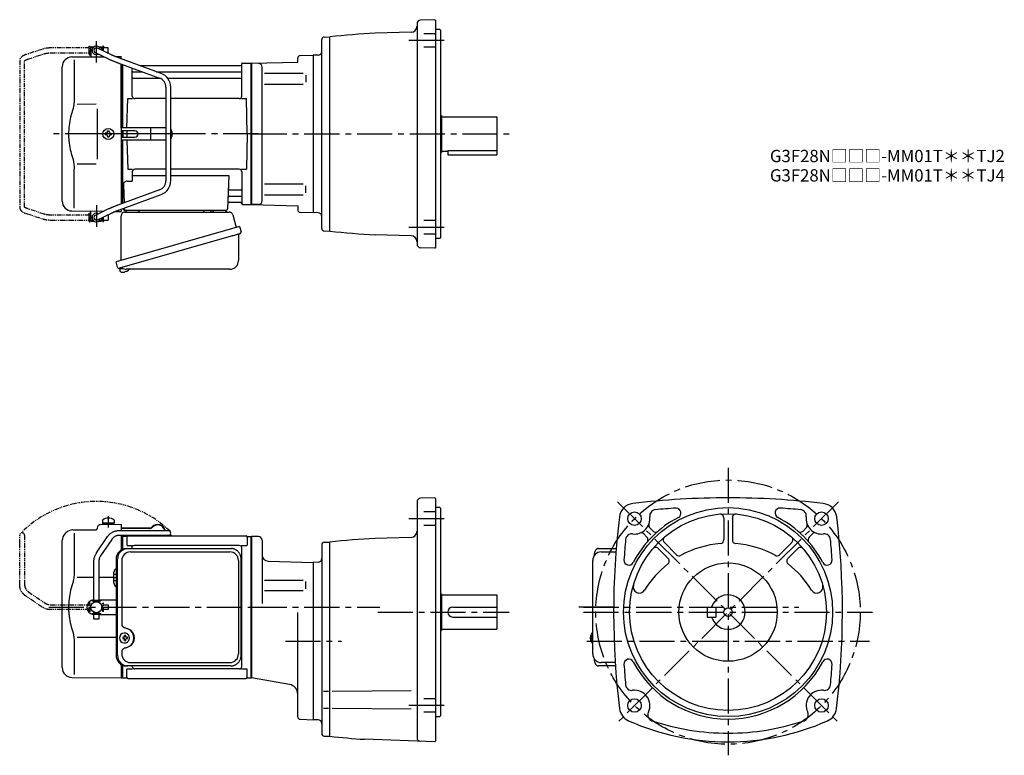
# Model space of a CAD drawing. Extents: x 31 to 831, y 39 to 637.
import ezdxf

# ---------------------------------------------------------------- set-up
doc = ezdxf.new("R2010")
doc.units = 0
doc.header["$LTSCALE"] = 3
doc.header["$MEASUREMENT"] = 0
for name, pattern in [('HIDDEN2', [4.7625, 3.175, -1.5875]), ('PHANTOM', [2.5, 1.25, -0.25, 0.25, -0.25, 0.25, -0.25]), ('sekkei(A2)', [14.2875, 9.525, -1.5875, 1.5875, -1.5875])]:
    doc.linetypes.add(name, pattern=pattern)
doc.layers.get('0').update_dxf_attribs({"linetype": 'CONTINUOUS'})
for name, color, linetype in [('CENTER', 3, 'sekkei(A2)'), ('HIDS', 1, 'HIDDEN2'), ('PHANTOM', 2, 'PHANTOM')]:
    doc.layers.add(name, color=color, linetype=linetype)
doc.layers.add('TITLE', color=4, linetype='CONTINUOUS', plot=False)
doc.styles.get("Standard").update_dxf_attribs({"font": 'simplex.shx', "bigfont": 'extfont.shx'})

# ---------------------------------------------------------------- blocks, each defined once
blk = doc.blocks.new('A$C0D5F27CA-2')
for p, q in [((0.14, 44.13), (9.13, 57.45)), ((18.22, 62.35), (51.94, 62.35)), ((51.94, 58.35), (18.22, 58.35)), ((51.94, 62.35), (58.5, 62.35)), ((58.5, 58.35), (51.94, 58.35)), ((12.44, 55.21), (3.46, 41.9)), ((-2, 5.75), (-2, 37.02)), ((2, 37.02), (2, 5.75)), ((-3.5, 5.75), (2, 5.75)), ((-3.5, 5.15), (-3.5, 5.75)), ((-3.5, 5.15), (3.5, 5.15)), ((-2, 4.55), (2, 4.55)), ((-2, 4.03), (-2, 4.55)), ((-1.52, 5.15), (-1.52, 4.55)), ((1.52, 5.15), (1.52, 4.55)), ((2, 5.75), (3.5, 5.75)), ((2, 4.55), (2, 4.03)), ((3.5, 5.15), (3.5, 5.75)), ((-3.5, -5.75), (-3.5, -5.15)), ((-3.5, -5.15), (3.5, -5.15)), ((-3.5, -5.75), (2, -5.75)), ((-2, -4.55), (-2, -4.03)), ((-2, -4.55), (2, -4.55)), ((-2, -9.65), (-2, -5.75)), ((-1.52, -4.55), (-1.52, -5.15)), ((1.52, -4.55), (1.52, -5.15)), ((2, -4.03), (2, -4.55)), ((2, -5.75), (2, -9.65)), ((2, -5.75), (3.5, -5.75)), ((3.5, -5.75), (3.5, -5.15)), ((0.78, -9.65), (-2, -9.65)), ((2, -9.65), (0.78, -9.65))]:
    blk.add_line(p, q)
blk.add_arc((58.5, 60.35), 2, 270, 90)
for points, knots in [([(9.13, 57.45), (9.25, 57.62), (9.58, 58.09), (10.18, 58.81), (10.96, 59.58), (11.8, 60.26), (12.71, 60.86), (13.66, 61.36), (14.66, 61.76), (15.68, 62.07), (16.74, 62.27), (17.59, 62.34), (18.08, 62.35), (18.22, 62.35)], [0, 0, 0, 0, 0.057937, 0.158761, 0.259517, 0.360129, 0.460601, 0.560941, 0.661167, 0.761303, 0.861377, 0.961421, 1, 1, 1, 1]), ([(18.22, 58.35), (18.09, 58.35), (17.67, 58.34), (16.98, 58.25), (16.16, 58.05), (15.36, 57.74), (14.61, 57.33), (13.91, 56.84), (13.27, 56.25), (12.79, 55.7), (12.53, 55.33), (12.44, 55.21)], [0, 0, 0, 0, 0.058103, 0.183633, 0.309362, 0.43518, 0.560871, 0.686286, 0.811316, 0.935901, 1, 1, 1, 1]), ([(-2, 37.02), (-2, 37.23), (-1.99, 37.82), (-1.9, 38.79), (-1.69, 39.91), (-1.4, 41), (-1, 42.05), (-0.53, 43.04), (-0.13, 43.73), (0.1, 44.08), (0.14, 44.13)], [0, 0, 0, 0, 0.0840699, 0.2333427, 0.3826804, 0.5320169, 0.6813205, 0.8305544, 0.9714213, 1, 1, 1, 1]), ([(3.46, 41.9), (3.38, 41.78), (3.14, 41.42), (2.8, 40.77), (2.47, 39.94), (2.22, 39.06), (2.06, 38.17), (2, 37.48), (2, 37.1), (2, 37.02)], [0, 0, 0, 0, 0.083976, 0.258926, 0.43361, 0.607898, 0.781896, 0.955687, 1, 1, 1, 1])]:
    blk.add_open_spline(points, degree=3, knots=knots)
blk = doc.blocks.new('A$C0D5F27CA-3')
at = {"layer": 'PHANTOM'}
for p, q in [((0.14, 44.13), (9.13, 57.45)), ((18.22, 62.35), (51.94, 62.35)), ((51.94, 58.35), (18.22, 58.35)), ((51.94, 62.35), (58.5, 62.35)), ((58.5, 58.35), (51.94, 58.35)), ((12.44, 55.21), (3.46, 41.9)), ((-2, 5.75), (-2, 37.02)), ((2, 37.02), (2, 5.75)), ((-3.5, 5.75), (2, 5.75)), ((-3.5, 5.15), (-3.5, 5.75)), ((-3.5, 5.15), (3.5, 5.15)), ((-2, 4.55), (2, 4.55)), ((-2, 4.03), (-2, 4.55)), ((-1.52, 5.15), (-1.52, 4.55)), ((1.52, 5.15), (1.52, 4.55)), ((2, 5.75), (3.5, 5.75)), ((2, 4.55), (2, 4.03)), ((3.5, 5.15), (3.5, 5.75)), ((-3.5, -5.75), (-3.5, -5.15)), ((-3.5, -5.15), (3.5, -5.15)), ((-3.5, -5.75), (3.5, -5.75)), ((-2, -4.55), (-2, -4.03)), ((-2, -4.55), (2, -4.55)), ((-2, -9.65), (-2, -5.75)), ((-1.52, -4.55), (-1.52, -5.15)), ((1.52, -4.55), (1.52, -5.15)), ((2, -4.03), (2, -4.55)), ((2, -5.75), (2, -9.65)), ((3.5, -5.15), (3.5, -5.75)), ((0.78, -9.65), (-2, -9.65)), ((2, -9.65), (0.78, -9.65))]:
    blk.add_line(p, q, dxfattribs=at)
blk.add_arc((58.5, 60.35), 2, 270, 90, dxfattribs=at)
for points, knots in [([(9.13, 57.45), (9.25, 57.62), (9.58, 58.09), (10.18, 58.81), (10.96, 59.58), (11.8, 60.26), (12.71, 60.86), (13.66, 61.36), (14.66, 61.76), (15.68, 62.07), (16.74, 62.27), (17.59, 62.34), (18.08, 62.35), (18.22, 62.35)], [0, 0, 0, 0, 0.057937, 0.158761, 0.259517, 0.360129, 0.460601, 0.560941, 0.661167, 0.761303, 0.861377, 0.961421, 1, 1, 1, 1]), ([(18.22, 58.35), (18.09, 58.35), (17.67, 58.34), (16.98, 58.25), (16.16, 58.05), (15.36, 57.74), (14.61, 57.33), (13.91, 56.84), (13.27, 56.25), (12.79, 55.7), (12.53, 55.33), (12.44, 55.21)], [0, 0, 0, 0, 0.058103, 0.183633, 0.309362, 0.43518, 0.560871, 0.686286, 0.811316, 0.935901, 1, 1, 1, 1]), ([(-2, 37.02), (-2, 37.23), (-1.99, 37.82), (-1.9, 38.79), (-1.69, 39.91), (-1.4, 41), (-1, 42.05), (-0.53, 43.04), (-0.13, 43.73), (0.1, 44.08), (0.14, 44.13)], [0, 0, 0, 0, 0.0840699, 0.2333427, 0.3826804, 0.5320169, 0.6813205, 0.8305544, 0.9714213, 1, 1, 1, 1]), ([(3.46, 41.9), (3.38, 41.78), (3.14, 41.42), (2.8, 40.77), (2.47, 39.94), (2.22, 39.06), (2.06, 38.17), (2, 37.48), (2, 37.1), (2, 37.02)], [0, 0, 0, 0, 0.083976, 0.258926, 0.43361, 0.607898, 0.781896, 0.955687, 1, 1, 1, 1])]:
    blk.add_open_spline(points, degree=3, knots=knots, dxfattribs=at)
blk = doc.blocks.new('A$C4A2F6DC6-1')
for p, q in [((-125.5, 64.36), (-125.5, 64)), ((-122.53, 67.36), (-106, 67.5)), ((-121.25, 70.89), (-121.25, 68.75)), ((-121.25, 68.75), (-111.75, 68.75)), ((-121.1, 68.75), (-121.1, 67.45)), ((-121.1, 67.45), (-111.9, 67.45)), ((-111.9, 68.75), (-111.9, 67.45)), ((-111.75, 70.89), (-111.75, 68.75)), ((-106, 67.5), (-106, 62.35)), ((-83.11, 64.4), (-106, 64.4)), ((-151.66, 59.84), (-151.01, 60.49)), ((-145.42, 62.83), (-126.49, 63)), ((-144.28, 60.35), (-144.28, 28.58)), ((-83.11, 64), (-106, 64)), ((-106, 58.35), (-106, 57.47)), ((-106, 57.53), (-106, 46.59)), ((-106, 57.47), (-105.2, 57.49)), ((-105.2, 57.49), (-105, 57.3)), ((-104.7, 57.5), (-105, 57.33)), ((-105, 57.33), (-105, 47.1)), ((-105, 57.3), (-105, 47.1)), ((-104.7, 47.22), (-104.7, 57.5)), ((-101.82, 57.5), (-104.7, 57.5)), ((-101.5, 57), (-101.5, 50.22)), ((-100.5, 58), (-4.5, 58)), ((-64.82, 58), (-68.12, 58)), ((-64.82, 58.4), (-67.26, 58.4)), ((-64.82, 58.4), (-64.82, 58)), ((-3.5, 57), (-3.5, 50.22)), ((-3.18, 57.5), (-0.3, 57.5)), ((-0.3, -57.5), (-0.3, 57.5)), ((-0.3, 57.5), (0, 57.33)), ((0, -57.33), (0, 57.33)), ((-154, -49.15), (-154, 54.19)), ((-101.1, 50.22), (-96.85, 50.22)), ((-97.5, 47.8), (-97.5, 48.22)), ((-10, 50.22), (-95.5, 50.22)), ((-8.15, 50.22), (-3.9, 50.22)), ((-8, -48.22), (-8, 48.22)), ((-141.73, 24.38), (-128.2, 24.39)), ((-124.2, 24.4), (-112, 24.41)), ((-112, 19.47), (-112, 28.53)), ((-124.2, 6), (-110.23, 6)), ((-124.2, -6), (-110.23, -6)), ((-103.34, -21.01), (-103.67, -21.01)), ((-144.28, -28.58), (-144.28, -54.76)), ((-141.74, -24.38), (-110.23, -24.44)), ((-103.56, -24.5), (-104.7, -24.5)), ((-104.7, -25.53), (-103.56, -25.53)), ((-100.92, -24.5), (-101.9, -24.5)), ((-101.9, -25.53), (-100.92, -25.53)), ((-106, -46.59), (-106, -57.5)), ((-105, -47.1), (-105, -57.33)), ((-105, -57.3), (-105, -47.1)), ((-104.7, -57.5), (-104.7, -47.22)), ((-97, -48.22), (-97, -47.8)), ((-101.5, -57), (-101.5, -50.22)), ((-101.1, -50.22), (-96.85, -50.22)), ((-10, -50.22), (-95, -50.22)), ((-8.15, -50.22), (-3.9, -50.22)), ((-3.5, -57), (-3.5, -50.22)), ((-146.07, -57.15), (-106, -57.5)), ((-106, -57.47), (-105.2, -57.49)), ((-105.2, -57.49), (-105, -57.3)), ((-104.7, -57.5), (-105, -57.33)), ((-104.7, -57.5), (-101.82, -57.5)), ((-100.5, -58), (-4.5, -58)), ((-3.18, -57.5), (-0.3, -57.5)), ((-0.3, -57.5), (0, -57.33))]:
    blk.add_line(p, q)
at = {"color": 7, "linetype": 'Continuous', "lineweight": 25}
for p, q in [((-101.77, 47.8), (-100.53, 47.8)), ((-100.53, 47.8), (-16.99, 47.8)), ((-98.55, 45), (-17.68, 45)), ((-16.99, 47.8), (-16.29, 47.77)), ((-110.23, 39), (-110.23, -39)), ((-108.99, -39), (-108.99, 39)), ((-105.55, 38), (-105.55, -14)), ((-10.68, 38), (-10.68, -38)), ((-8.49, -39), (-8.49, 39)), ((-105.55, -36), (-105.55, -38)), ((-100.53, -47.8), (-101.77, -47.8)), ((-16.99, -47.8), (-100.53, -47.8)), ((-98.55, -45), (-17.68, -45))]:
    blk.add_line(p, q, dxfattribs=at)
at = {"linetype": 'Continuous'}
for p, q in [((-110.23, 26.5), (-112, 26.5)), ((-110.23, 24), (-112, 24)), ((-110.23, 21.5), (-112, 21.5))]:
    blk.add_line(p, q, dxfattribs=at)
at = {"flags": 128}
for points in [[(-99.93, -22.94), (-100.15, -22.61), (-100.55, -22.13), (-101.03, -21.72), (-101.56, -21.4), (-102.13, -21.17), (-102.73, -21.04), (-103.34, -21.02)], [(-103.34, -29.01), (-102.73, -28.98), (-102.13, -28.86), (-101.56, -28.63), (-101.03, -28.31), (-100.55, -27.9), (-100.15, -27.42), (-99.9, -27.03)]]:
    blk.add_lwpolyline(points, dxfattribs=at)
blk.add_circle((-126.2, 0), 4.5)
for centre, radius, start, end in [((-116.5, 64.45), 8, 53.57632, 126.4236), ((-122.5, 64.36), 3, 90.5, 180), ((-83.11, 67.4), 3, 270, 316.25188), ((-83.11, 67.4), 3.4, 270, 316.25188), ((-76.32, 60.9), 6.4, 13.09927, 136.25188), ((-76.32, 60.9), 6, 13.98975, 136.25188), ((-146, 54.19), 8, 135, 180), ((-145.35, 54.83), 8, 90.5, 135), ((-126.5, 64), 1, 270.5, 0), ((-101.82, 58.5), 1, 270, 311.40962), ((-100.5, 57), 1, 90, 180), ((-68.12, 59.9), 1.9, 234.6655, 270), ((-4.5, 57), 1, 0, 90), ((-3.18, 58.5), 1, 228.59038, 270), ((-95.5, 48.22), 2, 90, 180), ((-10, 48.22), 2, 0, 90), ((-9, 32.88), 1, 300.98065, 0), ((-109, 28.53), 3, 114.15935, 180), ((-109, 19.47), 3, 180, 245.84065), ((-9, 22.41), 1, 0, 59.01935), ((-128, 0), 6, 91.91109, 180), ((-128, 0), 6, 180, 268.08891), ((-103.51, -25.01), 4, 92.17585, 267.82415), ((-102.81, -36.02), 13, 87.84144, 92.15856), ((-122.72, -24.95), 19.52, 2.36893, 5.6557), ((-121.74, -24.95), 19.52, 2.36893, 5.6557), ((-9, -22.41), 1, 300.98065, 0), ((-61.13, -25.01), 43.57, 179.32277, 180.67723), ((-102.7, -24.98), 0.986, 122.1469, 150.73824), ((-102.7, -25.05), 0.986, 209.26176, 237.8531), ((-122.72, -25.07), 19.52, 354.3443, 357.63107), ((-102.81, -14.01), 13, 267.84144, 272.15856), ((-121.74, -25.07), 19.52, 354.3443, 357.63107), ((-102.76, -24.98), 0.986, 29.26176, 57.8531), ((-102.76, -25.05), 0.986, 302.1469, 330.73824), ((-110.06, -25.01), 9.15, 356.77493, 3.22507), ((-9, -32.88), 1, 0, 59.01935), ((-146, -49.15), 8, 180, 269.5), ((-95, -48.22), 2, 180, 270), ((-10, -48.22), 2, 270, 0), ((-101.82, -58.5), 1, 48.59038, 90), ((-100.5, -57), 1, 180, 270), ((-4.5, -57), 1, 270, 0), ((-3.18, -58.5), 1, 90, 131.40962)]:
    blk.add_arc(centre, radius, start, end)
at = {"color": 7, "linetype": 'Continuous', "lineweight": 25}
for centre, radius, start, end in [((-101.59, 39.17), 8.63, 91.15389, 181.1092), ((-100.35, 39.17), 8.63, 91.15394, 181.10915), ((-98.55, 38), 7, 90, 180), ((-17.68, 38), 7, 0, 90), ((-103.85, -25), 8.15, 303.5537, 56.4463), ((-101.59, -39.17), 8.63, 178.8908, 268.84611), ((-100.35, -39.17), 8.63, 178.89085, 268.84606), ((-98.55, -38), 7, 180, 270), ((-17.68, -38), 7, 270, 0), ((-17.68, -38), 7, 270, 0)]:
    blk.add_arc(centre, radius, start, end, dxfattribs=at)
blk.add_ellipse((-103.86, -25), major_axis=(8.56, 0), ratio=0.934633, start_param=5.268129, end_param=7.298241, dxfattribs=at)
for points, knots in [([(-8.49, 39), (-8.49, 39.17), (-8.5, 39.64), (-8.58, 40.4), (-8.76, 41.28), (-9.03, 42.14), (-9.38, 42.96), (-9.81, 43.75), (-10.32, 44.48), (-10.89, 45.16), (-11.53, 45.77), (-12.23, 46.31), (-12.97, 46.77), (-13.76, 47.16), (-14.58, 47.45), (-15.42, 47.67), (-16, 47.74), (-16.28, 47.77)], [0, 0, 0, 0, 0.038882, 0.107736, 0.176615, 0.245487, 0.314345, 0.38318, 0.451984, 0.520748, 0.589465, 0.658131, 0.726742, 0.795298, 0.8638, 0.932254, 1, 1, 1, 1]), ([(-105.55, -14), (-105.53, -14.19), (-105.5, -14.58), (-105.28, -15.12), (-104.95, -15.59), (-104.47, -16.03), (-103.85, -16.4), (-103.11, -16.69), (-102.6, -16.83), (-102.35, -16.9)], [0, 0, 0, 0, 0.121626, 0.241326, 0.365072, 0.487329, 0.656925, 0.827545, 1, 1, 1, 1]), ([(-102.35, -16.9), (-102.03, -17), (-101.35, -17.19), (-100.34, -17.62), (-99.67, -18.01), (-99.34, -18.2)], [0, 0, 0, 0, 0.297898, 0.646887, 1, 1, 1, 1]), ([(-99.34, -31.8), (-99.62, -31.96), (-100.23, -32.33), (-101.24, -32.77), (-101.98, -32.99), (-102.35, -33.1)], [0, 0, 0, 0, 0.297985, 0.647065, 1, 1, 1, 1]), ([(-102.35, -33.1), (-102.6, -33.17), (-103.11, -33.31), (-103.85, -33.6), (-104.47, -33.97), (-104.95, -34.41), (-105.28, -34.88), (-105.5, -35.42), (-105.53, -35.81), (-105.55, -36)], [0, 0, 0, 0, 0.172446, 0.343066, 0.512671, 0.634918, 0.758673, 0.878368, 1, 1, 1, 1]), ([(-16.99, -47.8), (-16.83, -47.8), (-16.37, -47.79), (-15.63, -47.7), (-14.79, -47.51), (-13.96, -47.24), (-13.17, -46.88), (-12.41, -46.43), (-11.7, -45.91), (-11.05, -45.32), (-10.46, -44.66), (-9.94, -43.94), (-9.49, -43.18), (-9.12, -42.36), (-8.82, -41.52), (-8.62, -40.64), (-8.5, -39.8), (-8.49, -39.25), (-8.49, -39)], [0, 0, 0, 0, 0.037051, 0.101745, 0.166453, 0.23117, 0.295907, 0.360675, 0.425483, 0.490336, 0.555238, 0.62019, 0.685191, 0.750238, 0.815327, 0.880453, 0.945609, 1, 1, 1, 1])]:
    blk.add_open_spline(points, degree=3, knots=knots, dxfattribs=at)
for points, knots in [([(-144.28, 28.58), (-144.29, 27.78), (-144.32, 26.95), (-144.44, 25.29), (-144.52, 24.47), (-144.74, 22.83), (-144.88, 22), (-145.07, 21.04), (-145.1, 20.9), (-145.12, 20.76)], [0.0002013, 0.0002013, 0.0002013, 0.0002013, 0.3230943, 0.3230943, 0.6260446, 0.6260446, 0.9289949, 0.9289949, 0.9788862, 0.9788862, 0.9788862, 0.9788862]), ([(-145.12, 20.76), (-145.92, 18.46), (-146.61, 16.13), (-147.71, 11.5), (-148.12, 9.21), (-148.69, 4.57), (-148.83, 2.22), (-148.82, -1.36), (-148.78, -2.57), (-148.62, -4.98), (-148.5, -6.17), (-148.04, -9.72), (-147.59, -12.06), (-146.49, -16.53), (-145.85, -18.66), (-145.12, -20.76)], [0.0043765, 0.0043765, 0.0043765, 0.0043765, 0.1757485, 0.1757485, 0.3398793, 0.3398793, 0.5040101, 0.5040101, 0.5877582, 0.5877582, 0.6715064, 0.6715064, 0.8390026, 0.8390026, 0.9956241, 0.9956241, 0.9956241, 0.9956241]), ([(-99.37, -25.01), (-99.37, -24.9), (-99.38, -24.6), (-99.45, -24.09), (-99.63, -23.52), (-99.79, -23.14), (-99.91, -22.96), (-99.92, -22.95)], [0, 0, 0, 0, 0.150921, 0.427022, 0.703322, 0.979579, 1, 1, 1, 1]), ([(-99.89, -27.02), (-99.87, -27), (-99.75, -26.81), (-99.6, -26.41), (-99.43, -25.84), (-99.37, -25.37), (-99.37, -25.09), (-99.37, -25.01)], [0, 0, 0, 0, 0.037796, 0.322008, 0.606449, 0.891076, 1, 1, 1, 1])]:
    blk.add_open_spline(points, degree=3, knots=knots)
blk.add_open_spline([(-145.12, -20.76), (-144.57, -23.45), (-144.29, -26.15), (-144.28, -28.58)], degree=3)
at = {"layer": 'CENTER'}
for p, q in [((-116.5, 74.08), (-116.5, 64.9)), ((-164.92, 0), (5.5, 0))]:
    blk.add_line(p, q, dxfattribs=at)
at = {"layer": 'PHANTOM', "color": 2}
blk.add_arc((-126.2, 0), 86.05, 45.89178, 135.89178, dxfattribs=at)
at = {"rotation": 90}
blk.add_blockref('A$C0D5F27CA-3', (-126.2, 0), dxfattribs=at)
blk.add_blockref('A$C0D5F27CA-2', (-126.2, 0))
blk = doc.blocks.new('A$C6FE740DB-1')
for p, q in [((-130.75, 66), (-130.75, 70)), ((-130.75, 70), (-130.7, 70)), ((-130.75, 66), (-130.7, 66)), ((-130.2, 71), (-130.7, 70.5)), ((-130.7, 70.5), (-130.7, 62.78)), ((-130.7, 70.5), (-128.65, 70.5)), ((-130.2, 71), (-128, 71)), ((-127.07, 66.2), (-116.28, 61.01)), ((-114.55, 64.61), (-125.33, 69.8)), ((-124.4, 71), (-122.2, 71)), ((-123.75, 70.5), (-121.7, 70.5)), ((-122.2, 71), (-121.7, 70.5)), ((-121.7, 70.5), (-121.7, 68.05)), ((-121.65, 70), (-121.7, 70)), ((-121.65, 68.03), (-121.65, 70)), ((-114.55, 64.61), (-114.62, 64.64)), ((-146.07, 62.65), (-120.17, 62.88)), ((-144.28, 60.35), (-144.28, 28.58)), ((-121.7, 63.61), (-121.7, 62.86)), ((-110.72, 62.96), (-106, 63)), ((-108.67, 57.89), (-74.95, 45.53)), ((-73.57, 49.28), (-107.29, 61.65)), ((-106, 61.17), (-106, 63)), ((-106, 5), (-106, 56.91)), ((-105, 5), (-105, 56.55)), ((-105, 56.55), (-105, 5)), ((-104.7, 5), (-104.7, 56.44)), ((-8.15, 56.67), (-8.28, 55.91)), ((-8, 30.75), (-8, 56.74)), ((-7.16, 57.5), (-0.3, 57.5)), ((-0.3, -57.5), (-0.3, 57.5)), ((-0.3, 57.5), (0, 57.33)), ((0, 57.33), (0, -57.33)), ((-154, -54.65), (-154, 54.65)), ((-97, 30.75), (-97, 53.61)), ((-96.5, 50.67), (-88.97, 50.67)), ((-8.77, 55.5), (-90.53, 55.5)), ((-77.35, 50.67), (-8.5, 50.67)), ((-96.5, 45.43), (-74.7, 45.43)), ((-68.27, 45.43), (-8.5, 45.43)), ((-69.7, 38.02), (-69.7, -38.02)), ((-65.7, -38.02), (-65.7, 38.02)), ((-141.73, 24.38), (-126.5, 24.4)), ((-101.37, 5), (-100.75, 28.75)), ((-100.75, 28.75), (-96.72, 28.75)), ((-69.7, 28.75), (-95, 28.75)), ((-10, 28.75), (-65.7, 28.75)), ((-8.28, 28.75), (-4.25, 28.75)), ((-3.5, 0), (-4.25, 28.75)), ((-125.5, 5), (-125.5, -5)), ((-118.25, 0.58), (-118.95, 0.58)), ((-118.95, 0.58), (-118.95, -0.58)), ((-117.08, 1.75), (-117.08, 2.45)), ((-117.08, 2.45), (-115.92, 2.45)), ((-115.92, 1.75), (-115.92, 2.45)), ((-114.75, 0.58), (-114.05, 0.58)), ((-114.05, 0.58), (-114.05, -0.58)), ((-106, 5), (-106, -5)), ((-69.7, 5), (-106, 5)), ((-94.82, 2.6), (-106, 2.6)), ((-105, 2.6), (-105, -2.6)), ((-105, 2.6), (-105, -2.6)), ((-104.7, 2.6), (-104.7, -2.6)), ((-101.43, 2.6), (-101.5, 0)), ((-101.5, 0), (-101.43, -2.6)), ((-81.94, -4.5), (-81.94, 4.5)), ((-64.82, 2), (-64.82, -2)), ((-3.5, 0), (-4.25, -28.75)), ((-118.25, -0.58), (-118.95, -0.58)), ((-117.08, -1.75), (-117.08, -2.45)), ((-117.08, -2.45), (-115.92, -2.45)), ((-115.92, -1.75), (-115.92, -2.45)), ((-114.75, -0.58), (-114.05, -0.58)), ((-106, -2.6), (-94.82, -2.6)), ((-106, -5), (-106, -56.91)), ((-69.7, -5), (-106, -5)), ((-105, -56.55), (-105, -5)), ((-105, -56.55), (-105, -5)), ((-104.7, -56.44), (-104.7, -5)), ((-101.37, -5), (-100.75, -28.75)), ((-144.28, -60.35), (-144.28, -28.58)), ((-141.74, -24.38), (-126.5, -24.41)), ((-100.75, -28.75), (-96.72, -28.75)), ((-97, -30.75), (-97, -38.37)), ((-69.7, -28.75), (-95, -28.75)), ((-10, -28.75), (-65.7, -28.75)), ((-8.28, -28.75), (-4.25, -28.75)), ((-8, -30.75), (-8, -56.74)), ((-101.22, -38.37), (-97, -38.37)), ((-97, -33.79), (-69.7, -33.79)), ((-65.7, -33.79), (-18.51, -33.79)), ((-18.51, -33.79), (-19.47, -61.03)), ((-74.95, -45.53), (-108.67, -57.89)), ((-104.22, -41.47), (-103.71, -56.07)), ((-17.89, -45.43), (-8.5, -45.43)), ((-107.29, -61.65), (-73.57, -49.28)), ((-18.31, -55.5), (-8.77, -55.5)), ((-18.14, -50.67), (-8.5, -50.67)), ((-8.15, -56.67), (-8.28, -55.91)), ((-146.07, -62.65), (-120.17, -62.88)), ((-130.7, -70.5), (-130.7, -62.78)), ((-116.28, -61.01), (-127.07, -66.2)), ((-121.7, -63.61), (-121.7, -62.86)), ((-110.72, -62.96), (-106, -63)), ((-106, -61.17), (-106, -63)), ((-104.5, -60.62), (-104.5, -61)), ((-103.56, -60.28), (-103.53, -61.03)), ((-103.5, -62), (-20.47, -62)), ((-7.16, -57.5), (-0.3, -57.5)), ((-0.3, -57.5), (0, -57.33)), ((-130.75, -66), (-130.75, -70)), ((-130.75, -66), (-130.7, -66)), ((-130.75, -70), (-130.7, -70)), ((-130.2, -71), (-130.7, -70.5)), ((-130.7, -70.5), (-128.65, -70.5)), ((-130.2, -71), (-128, -71)), ((-125.33, -69.8), (-114.55, -64.61)), ((-124.4, -71), (-122.2, -71)), ((-123.75, -70.5), (-121.7, -70.5)), ((-122.2, -71), (-121.7, -70.5)), ((-121.7, -70.5), (-121.7, -68.05)), ((-121.65, -70), (-121.7, -70)), ((-121.65, -68.03), (-121.65, -70)), ((-107.38, -109.27), (-107.1, -110.23)), ((-104.58, -109.51), (-107.31, -110.29)), ((-107.31, -110.29), (-106.88, -111.77)), ((-103.2, -111.99), (-103.13, -112.23)), ((-102.14, -111.95), (-102.21, -111.71)), ((-101.8, -111.85), (-102.14, -111.95)), ((-100.79, -111.3), (-100.78, -111.32)), ((-104.61, -112.42), (-104.61, -112.4)), ((-103.13, -112.23), (-103.46, -112.33))]:
    blk.add_line(p, q)
at = {"color": 7, "linetype": 'Continuous', "lineweight": 25}
for p, q in [((-125.5, 20.4), (-125.5, 5)), ((-125.5, -5), (-125.5, -20.41)), ((-103.18, -63.5), (-18.27, -63.5)), ((-100.2, -62), (-93.8, -62)), ((-38.8, -62.1), (-38.8, -62.7)), ((-38.8, -62.1), (-33.2, -62.1)), ((-33.2, -62.7), (-33.2, -62.1)), ((-29.2, -62), (-22.8, -62)), ((-106, -102.84), (-106, -66.5)), ((-15.38, -65.68), (-12.45, -76.02)), ((-9.78, -75.25), (-110.23, -104.05)), ((-9.78, -75.25), (-8.54, -79.57)), ((-16.64, -83.25), (-107.38, -109.27)), ((-10.68, -82.14), (-10.68, -103.05)), ((-108.99, -108.38), (-110.23, -104.05)), ((-17.68, -110.05), (-101.89, -110.05))]:
    blk.add_line(p, q, dxfattribs=at)
at = {"color": 7, "linetype": 'Continuous', "lineweight": 25, "flags": 128}
blk.add_lwpolyline([(-9.43, -81.18), (-9.48, -81.2), (-9.64, -81.24), (-9.9, -81.32), (-10.25, -81.42), (-10.7, -81.55), (-11.24, -81.7), (-11.86, -81.88), (-12.54, -82.08), (-13.29, -82.29), (-14.08, -82.52), (-14.91, -82.75), (-15.77, -83), (-16.64, -83.25)], dxfattribs=at)
blk.add_circle((-116.5, 0), 4.5)
for centre, radius, start, end in [((-126.2, 68), 3.5, 9.13995, 299.44014), ((-126.2, 68), 2, 64.29005, 244.29005), ((-146, 54.65), 8, 90.5, 180), ((-7.16, 56.5), 1, 90, 170), ((-96.5, 51.17), 0.5, 180, 270), ((-77.7, 38.02), 12, 0, 69.8637), ((-8.77, 56), 0.5, 270, 350), ((-8.5, 51.17), 0.5, 270, 360), ((-96.5, 44.93), 0.5, 90, 180), ((-77.7, 38.02), 8, 0, 69.8637), ((-8.5, 44.93), 0.5, 360, 90), ((-95, 30.75), 2, 180, 270), ((-10, 30.75), 2, 270, 360), ((-118.25, 1.75), 1.17, 270, 0), ((-114.75, 1.75), 1.17, 180, 270), ((-94.82, 0), 2.6, 270, 90), ((-67.82, 2), 3, 0, 44.95527), ((-118.25, -1.75), 1.17, 0, 90), ((-114.75, -1.75), 1.17, 90, 180), ((-67.82, -2), 3, 315.04473, 0), ((-95, -30.75), 2, 90, 180), ((-10, -30.75), 2, 0, 90), ((-101.22, -41.37), 3, 90, 182), ((-77.7, -38.02), 8, 290.1363, 0), ((-77.7, -38.02), 12, 290.1363, 0), ((-17.89, -44.43), 1, 178, 270), ((-8.5, -44.93), 0.5, 270, 0), ((-146, -54.65), 8, 180, 269.5), ((-18.31, -56.5), 1, 90, 178), ((-18.14, -51.67), 1, 90, 178), ((-8.77, -56), 0.5, 10, 90), ((-8.5, -51.17), 0.5, 0, 90), ((-103.5, -61), 1, 180, 270), ((-102.53, -61), 1, 182, 270), ((-20.47, -61), 1, 270, 358), ((-7.16, -56.5), 1, 190, 270), ((-126.2, -68), 3.5, 60.55986, 350.86005), ((-126.2, -68), 2, 115.70995, 295.70995), ((-106.54, -111.68), 0.36, 196.00429, 249.64592), ((-104.4, -105.92), 6.5, 249.64592, 268.1417), ((-104.67, -104.97), 7.18, 281.88998, 290.11859), ((-104.4, -105.92), 6.48, 293.70105, 303.83942), ((-104.4, -105.92), 6.5, 303.86687, 320.55917), ((-104.4, -105.92), 6.48, 268.16915, 278.30752)]:
    blk.add_arc(centre, radius, start, end)
at = {"color": 7, "linetype": 'Continuous', "lineweight": 25}
for centre, radius, start, end in [((-103, -66.5), 3, 95.73917, 180), ((-103.5, -61.53), 2, 275.73917, 346.26282), ((-90.5, -61.5), 2, 194.47751, 270), ((-39.6, -62.7), 0.8, 270, 0), ((-32.4, -62.7), 0.8, 180, 267.22448), ((-32.5, -61.5), 2, 270, 345.52249), ((-19.5, -61.5), 2, 194.47751, 270), ((-18.27, -66.5), 3, 15.82353, 90), ((-9.79, -79.93), 1.3, 286, 16), ((-9.88, -82.14), 0.8, 106, 180), ((-17.68, -103.05), 7, 270, 0), ((-107.74, -108.02), 1.3, 196, 286), ((-105.97, -109.7), 0.8, 58.46656, 106), ((-101.89, -103.05), 7, 238.46656, 270)]:
    blk.add_arc(centre, radius, start, end, dxfattribs=at)
for points, knots in [([(-107.29, 61.65), (-107.46, 61.71), (-107.94, 61.89), (-108.74, 62.19), (-109.67, 62.54), (-110.57, 62.9), (-111.43, 63.24), (-112.23, 63.58), (-112.98, 63.9), (-113.66, 64.2), (-114.18, 64.43), (-114.45, 64.56), (-114.55, 64.61)], [0, 0, 0, 0, 0.058322, 0.169266, 0.280195, 0.391013, 0.50165, 0.612015, 0.72198, 0.831351, 0.939829, 1, 1, 1, 1]), ([(-116.28, 61.01), (-116.18, 60.95), (-115.86, 60.8), (-115.28, 60.54), (-114.53, 60.21), (-113.72, 59.86), (-112.86, 59.51), (-111.96, 59.15), (-111.02, 58.78), (-110.06, 58.41), (-109.27, 58.11), (-108.81, 57.94), (-108.67, 57.89)], [0, 0, 0, 0, 0.058541, 0.173626, 0.286997, 0.399177, 0.510646, 0.621666, 0.732399, 0.842949, 0.953392, 1, 1, 1, 1]), ([(-144.28, 28.58), (-144.29, 27.78), (-144.32, 26.95), (-144.44, 25.29), (-144.52, 24.47), (-144.74, 22.83), (-144.88, 22), (-145.07, 21.04), (-145.1, 20.9), (-145.12, 20.76)], [0.0002013, 0.0002013, 0.0002013, 0.0002013, 0.3230943, 0.3230943, 0.6260446, 0.6260446, 0.9289949, 0.9289949, 0.9788862, 0.9788862, 0.9788862, 0.9788862]), ([(-145.12, 20.76), (-145.92, 18.46), (-146.61, 16.13), (-147.71, 11.5), (-148.12, 9.21), (-148.69, 4.57), (-148.83, 2.22), (-148.82, -1.36), (-148.78, -2.57), (-148.62, -4.98), (-148.5, -6.17), (-148.04, -9.72), (-147.59, -12.06), (-146.49, -16.53), (-145.85, -18.66), (-145.12, -20.76)], [0.0043765, 0.0043765, 0.0043765, 0.0043765, 0.1757485, 0.1757485, 0.3398793, 0.3398793, 0.5040101, 0.5040101, 0.5877582, 0.5877582, 0.6715064, 0.6715064, 0.8390026, 0.8390026, 0.9956241, 0.9956241, 0.9956241, 0.9956241]), ([(-108.67, -57.89), (-108.84, -57.96), (-109.34, -58.14), (-110.16, -58.45), (-111.12, -58.82), (-112.05, -59.18), (-112.94, -59.54), (-113.79, -59.89), (-114.59, -60.23), (-115.33, -60.56), (-115.89, -60.82), (-116.19, -60.96), (-116.28, -61.01)], [0, 0, 0, 0, 0.058008, 0.168369, 0.278801, 0.389324, 0.500001, 0.610919, 0.722197, 0.834021, 0.946695, 1, 1, 1, 1]), ([(-114.55, -64.61), (-114.45, -64.56), (-114.19, -64.44), (-113.69, -64.21), (-113.02, -63.91), (-112.29, -63.6), (-111.49, -63.27), (-110.64, -62.93), (-109.75, -62.57), (-108.82, -62.22), (-108, -61.91), (-107.49, -61.72), (-107.29, -61.65)], [0, 0, 0, 0, 0.057822, 0.163944, 0.271464, 0.380259, 0.489871, 0.600018, 0.71052, 0.821254, 0.932134, 1, 1, 1, 1])]:
    blk.add_open_spline(points, degree=3, knots=knots)
blk.add_open_spline([(-145.12, -20.76), (-144.57, -23.45), (-144.29, -26.15), (-144.28, -28.58)], degree=3)
at = {"layer": 'CENTER'}
for p, q in [((-126.2, 58.01), (-126.2, 75.45)), ((-8, 57.5), (-8.05, 57.2)), ((-7.69, 57.5), (-8, 57.5)), ((5.5, 0), (-165.34, 0)), ((-50.13, 0), (-145.35, 0)), ((-52.33, 0), (-136.77, 0)), ((-126.2, -58.01), (-126.2, -75.45))]:
    blk.add_line(p, q, dxfattribs=at)
at = {"layer": 'PHANTOM'}
for p, q in [((-169.83, 69.04), (-183.15, 64.71)), ((-181.91, 60.9), (-168.6, 65.23)), ((-131.95, 70), (-163.22, 70)), ((-163.22, 66), (-131.95, 66)), ((-131.95, 70), (-131.95, 71.5)), ((-131.95, 71.5), (-131.35, 71.5)), ((-131.95, 66), (-131.95, 70)), ((-131.95, 66), (-131.95, 64.5)), ((-131.95, 64.5), (-131.35, 64.5)), ((-131.35, 64.5), (-131.35, 71.5)), ((-130.75, 69.52), (-131.35, 69.52)), ((-130.75, 66.47), (-131.35, 66.47)), ((-121.05, 69.52), (-121.65, 69.52)), ((-120.45, 71.5), (-121.05, 71.5)), ((-121.05, 71.5), (-121.05, 67.74)), ((-120.45, 71.5), (-120.45, 70)), ((-116.55, 70), (-120.45, 70)), ((-120.45, 67.45), (-120.45, 70)), ((-117.44, 66), (-116.55, 66)), ((-116.55, 69.84), (-116.55, 70)), ((-116.55, 66), (-116.55, 69.84)), ((-188.55, 59.77), (-188.55, -59.77)), ((-184.55, -59.55), (-184.55, 59.55)), ((-168.6, -65.23), (-181.91, -60.91)), ((-183.15, -64.71), (-169.83, -69.04)), ((-131.95, -66), (-163.22, -66)), ((-163.22, -70), (-131.95, -70)), ((-131.95, -64.5), (-131.35, -64.5)), ((-131.95, -66), (-131.95, -64.5)), ((-131.95, -70), (-131.95, -66)), ((-131.95, -70), (-131.95, -71.5)), ((-131.95, -71.5), (-131.35, -71.5)), ((-131.35, -71.5), (-131.35, -64.5)), ((-130.75, -66.48), (-131.35, -66.48)), ((-130.75, -69.53), (-131.35, -69.53)), ((-121.05, -69.53), (-121.65, -69.53)), ((-121.05, -67.74), (-121.05, -71.5)), ((-120.45, -71.5), (-121.05, -71.5)), ((-120.45, -70), (-120.45, -67.45)), ((-120.45, -70), (-116.55, -70)), ((-120.45, -71.5), (-120.45, -70)), ((-116.55, -66), (-117.44, -66)), ((-116.55, -66), (-116.55, -69.84)), ((-116.55, -69.84), (-116.55, -70))]:
    blk.add_line(p, q, dxfattribs=at)
for points, knots in [([(-183.15, 64.71), (-183.31, 64.66), (-183.78, 64.5), (-184.51, 64.21), (-185.34, 63.83), (-186.1, 63.41), (-186.77, 62.95), (-187.33, 62.46), (-187.77, 61.96), (-188.11, 61.45), (-188.35, 60.92), (-188.52, 60.36), (-188.54, 59.97), (-188.55, 59.77)], [0, 0, 0, 0, 0.054238, 0.159698, 0.266695, 0.376105, 0.488373, 0.589541, 0.682215, 0.766767, 0.845438, 0.92038, 1, 1, 1, 1]), ([(-163.22, 70), (-163.42, 70), (-163.98, 69.99), (-164.92, 69.95), (-166.01, 69.85), (-167.08, 69.7), (-168.12, 69.5), (-169.04, 69.28), (-169.6, 69.11), (-169.83, 69.04)], [0, 0, 0, 0, 0.083813, 0.241997, 0.400431, 0.559314, 0.718913, 0.879532, 1, 1, 1, 1]), ([(-168.6, 65.23), (-168.47, 65.27), (-168.11, 65.38), (-167.46, 65.55), (-166.64, 65.72), (-165.76, 65.85), (-164.85, 65.94), (-164, 65.99), (-163.45, 66), (-163.22, 66)], [0, 0, 0, 0, 0.083502, 0.2404389, 0.3988672, 0.5588028, 0.7198502, 0.8816553, 1, 1, 1, 1]), ([(-184.55, 59.55), (-184.52, 59.58), (-184.46, 59.65), (-184.27, 59.81), (-183.97, 60.01), (-183.57, 60.24), (-183.08, 60.47), (-182.52, 60.7), (-182.1, 60.84), (-181.91, 60.9)], [0.0025984, 0.0025984, 0.0025984, 0.0025984, 0.112236, 0.2512207, 0.3952233, 0.5450082, 0.7003136, 0.8604203, 1, 1, 1, 1]), ([(-188.55, -59.77), (-188.54, -59.94), (-188.53, -60.29), (-188.39, -60.82), (-188.16, -61.35), (-187.85, -61.85), (-187.45, -62.33), (-186.95, -62.8), (-186.34, -63.25), (-185.62, -63.68), (-184.81, -64.08), (-183.98, -64.42), (-183.41, -64.62), (-183.15, -64.71)], [0, 0, 0, 0, 0.06556, 0.141288, 0.218277, 0.29892, 0.385598, 0.480413, 0.583813, 0.692974, 0.802836, 0.910846, 1, 1, 1, 1]), ([(-181.91, -60.91), (-182.04, -60.86), (-182.39, -60.74), (-182.93, -60.54), (-183.47, -60.29), (-183.91, -60.05), (-184.24, -59.83), (-184.46, -59.65), (-184.52, -59.59), (-184.55, -59.55)], [0, 0, 0, 0, 0.0898068, 0.2557189, 0.4187354, 0.5777384, 0.7319242, 0.8807483, 0.9964124, 0.9964124, 0.9964124, 0.9964124]), ([(-169.83, -69.04), (-169.67, -69.09), (-169.18, -69.24), (-168.34, -69.46), (-167.3, -69.67), (-166.23, -69.82), (-165.14, -69.93), (-164.13, -69.99), (-163.49, -70), (-163.22, -70)], [0, 0, 0, 0, 0.085092, 0.247142, 0.407923, 0.567647, 0.726604, 0.885066, 1, 1, 1, 1]), ([(-163.22, -66), (-163.38, -66), (-163.87, -66), (-164.66, -65.96), (-165.58, -65.87), (-166.47, -65.75), (-167.31, -65.58), (-168.02, -65.41), (-168.43, -65.28), (-168.6, -65.23)], [0, 0, 0, 0, 0.084681, 0.2469793, 0.4090217, 0.5704383, 0.7309031, 0.8900562, 1, 1, 1, 1])]:
    blk.add_open_spline(points, degree=3, knots=knots, dxfattribs=at)

msp = doc.modelspace()

# ---------------------------------------------------------------- linework, layer by layer
for p, q in [((353.75, 634.08), (353.75, 454.92)), ((368.25, 637.48), (356.64, 637.08)), ((368.25, 637.48), (368.75, 637)), ((368.75, 637), (368.75, 452)), ((348.88, 627.26), (319.72, 626.5)), ((372.25, 629.5), (368.75, 629.5)), ((372.25, 629.5), (372.75, 629)), ((372.75, 629), (372.75, 460)), ((276.25, 467.62), (276.25, 621.38)), ((278.2, 623.38), (282.75, 623.5)), ((282.75, 465.5), (282.75, 623.5)), ((258.7, 608.22), (269.25, 608.5)), ((273.35, 608.64), (269.25, 608.5)), ((269.25, 608.5), (269.25, 480.5)), ((269.25, 608.5), (269.25, 480.5)), ((219.25, 602), (256.75, 602.98)), ((224.83, 601.85), (219.25, 602)), ((219.25, 602), (219.25, 487)), ((256.75, 602.98), (256.75, 606.22)), ((256.75, 605.92), (256.75, 606.22)), ((227.75, 490.15), (227.75, 598.87)), ((229.84, 593.97), (261.11, 593.97)), ((263.25, 592.47), (263.25, 586.57)), ((229.84, 585.07), (261.11, 585.07)), ((372.75, 559.5), (373.75, 559.5)), ((373.75, 559.5), (373.75, 529.5)), ((373.75, 558.5), (418.75, 558.5)), ((418.75, 558.5), (418.75, 527.5)), ((372.75, 529.5), (373.75, 529.5)), ((373.75, 530.5), (378.75, 530.5)), ((378.75, 531.08), (378.75, 527.5)), ((378.75, 531.08), (418.75, 531.08)), ((378.75, 527.5), (418.75, 527.5)), ((229.84, 503.93), (261.11, 503.93)), ((263.25, 496.53), (263.25, 502.43)), ((229.84, 495.03), (261.11, 495.03)), ((224.83, 487.15), (219.25, 487)), ((219.25, 487), (256.75, 486.02)), ((256.75, 486.02), (256.75, 482.78)), ((258.7, 480.78), (269.25, 480.5)), ((273.35, 480.36), (269.25, 480.5)), ((278.2, 465.62), (282.75, 465.5)), ((348.88, 461.74), (319.72, 462.5)), ((372.25, 459.5), (368.75, 459.5)), ((372.25, 459.5), (372.75, 460)), ((368.25, 451.52), (356.65, 451.92)), ((368.25, 451.52), (368.75, 452)), ((368.25, 248.48), (356.65, 248.08)), ((368.25, 248.48), (368.75, 248)), ((353.75, 245.08), (353.75, 53.42)), ((368.75, 248), (368.75, 50.5)), ((372.25, 240.5), (368.75, 240.5)), ((372.25, 240.5), (372.75, 240)), ((372.75, 240), (372.75, 71)), ((603.09, 232.23), (603.09, 214.24)), ((610.09, 232.23), (610.09, 214.24)), ((219.25, 217), (219.25, 102)), ((224.75, 217), (219.25, 217)), ((348.88, 216.26), (319.72, 215.5)), ((538.05, 219.09), (540.64, 216.5)), ((543, 224.04), (545.94, 221.09)), ((670.08, 223.94), (667.59, 221.45)), ((675.13, 219.09), (672.54, 216.5)), ((227.75, 214), (227.75, 162.44)), ((276.25, 210.38), (276.25, 56.62)), ((278.2, 212.38), (282.75, 212.5)), ((282.75, 54.5), (282.75, 212.5)), ((554.81, 212.23), (564.81, 202.22)), ((658.37, 212.23), (648.36, 202.22)), ((503.54, 204.5), (515.44, 204.5)), ((549.86, 207.28), (557.97, 199.17)), ((663.32, 207.28), (655.21, 199.17)), ((232.62, 196.96), (269.25, 196)), ((273.36, 196.14), (269.25, 196)), ((269.25, 196), (269.25, 68)), ((229.84, 181.47), (261.11, 181.47)), ((263.25, 174.51), (263.25, 180.41)), ((229.84, 173.01), (261.11, 173.01)), ((372.75, 170.5), (373.75, 170.5)), ((373.75, 170.5), (373.75, 140.5)), ((373.75, 169.5), (418.75, 169.5)), ((418.75, 169.5), (418.75, 141.5)), ((256.75, 70.28), (256.75, 155.31)), ((382.75, 159.5), (418.75, 159.5)), ((589.59, 159.5), (589.59, 151.5)), ((589.59, 159.5), (596.59, 159.5)), ((596.59, 159.5), (596.59, 151.5)), ((382.75, 151.5), (418.75, 151.5)), ((589.59, 151.5), (596.59, 151.5)), ((372.75, 140.5), (373.75, 140.5)), ((373.75, 141.5), (418.75, 141.5)), ((496.54, 138.5), (496.39, 138.5)), ((496.54, 138.47), (496.4, 138.5)), ((494.72, 135.02), (494.62, 135.02)), ((494.62, 133.99), (494.72, 133.99)), ((495.85, 135.02), (495.26, 135.02)), ((495.26, 133.99), (495.85, 133.99)), ((496.39, 130.5), (496.54, 130.53)), ((496.39, 130.5), (496.54, 130.5)), ((514.88, 114.5), (503.54, 114.5)), ((250.12, 96.63), (219.25, 102)), ((277.83, 91.07), (281.89, 91.07)), ((284.72, 91.07), (348.96, 91.63)), ((277.83, 77.42), (281.89, 77.42)), ((284.72, 77.42), (348.96, 76.86)), ((258.7, 68.28), (269.25, 68)), ((273.36, 67.86), (269.25, 68)), ((368.75, 70.5), (372.25, 70.5)), ((372.25, 70.5), (372.75, 71)), ((278.2, 54.62), (282.75, 54.5)), ((368.25, 50.02), (310.98, 52.02)), ((353.75, 53.42), (353.75, 53.32)), ((368.25, 50.02), (368.75, 50.5))]:
    msp.add_line(p, q)
at = {"color": 7, "linetype": 'Continuous', "lineweight": 25}
for p, q in [((501.33, 207.3), (515.66, 207.3)), ((496.54, 121.5), (496.54, 197.5)), ((515.07, 111.7), (501.33, 111.7))]:
    msp.add_line(p, q, dxfattribs=at)
for points in [[(495.77, 138.19), (495.7, 138.1), (495.59, 137.96)], [(495.59, 131.04), (495.7, 130.9), (495.76, 130.82)], [(495.76, 130.82), (495.78, 130.81)]]:
    msp.add_lwpolyline(points)
for centre, radius in [((606.59, 155.5), 85), ((530.57, 231.51), 5.5), ((606.59, 155.5), 80), ((682.6, 231.51), 5.5), ((606.59, 155.5), 40), ((606.59, 155.5), 3.45), ((530.57, 79.49), 5.5), ((682.6, 79.49), 5.5)]:
    msp.add_circle(centre, radius)
for centre, radius, start, end in [((356.75, 634.08), 3, 92.00143, 180), ((353.75, -22.61), 650, 93.00154, 96.27097), ((348.75, 632.26), 5, 271.5007, 0), ((278.25, 621.38), 2, 91.49841, 180), ((273.25, 611.64), 3, 272.00034, 0), ((224.75, 598.85), 3, 0, 88.49998), ((258.75, 606.22), 2, 91.49992, 180), ((224.75, 490.15), 3, 271.50002, 0), ((258.75, 482.78), 2, 180, 268.50009), ((273.25, 477.36), 3, 0, 87.99967), ((278.25, 467.62), 2, 180, 268.49912), ((353.75, 1111.61), 650, 263.72903, 266.99846), ((348.75, 456.74), 5, 0, 88.49942), ((356.75, 454.92), 3, 180, 267.99912), ((606.59, -401.5), 650, 90, 96.84319), ((606.59, -401.5), 650, 83.15681, 90), ((356.75, 245.08), 3, 92, 180), ((530.63, 231.46), 12.5, 96.84354, 173.15739), ((682.55, 231.46), 12.5, 6.84264, 83.15646), ((1163.59, 155.5), 650, 173.15691, 186.9355), ((530.58, 231.51), 12.5, 262.50323, 7.49627), ((606.59, 155.5), 87, 117.6579, 152.34), ((547.93, 233.8), 5, 95.2762, 187.4967), ((606.59, -401.5), 643, 93.76698, 95.27586), ((564.35, 236.1), 4, 297.65857, 90), ((600.09, 232.23), 3, 0, 94.84785), ((613.09, 232.23), 3, 85.15771, 180), ((648.83, 236.1), 4, 86.20982, 242.34219), ((606.59, 155.5), 87, 27.65707, 62.34236), ((606.59, -401.5), 643, 84.72415, 86.20962), ((665.25, 233.8), 5, 352.50403, 84.72449), ((682.6, 231.51), 12.5, 172.5033, 277.4968), ((49.59, 155.5), 650, 353.06448, 6.84308), ((545.12, 226.16), 3, 159.7928, 225.0016), ((668.06, 226.16), 3, 312.32101, 20.21971), ((224.75, 214), 3, 0, 90), ((348.75, 221.26), 5, 271.50061, 0), ((528.29, 214.16), 5, 82.50325, 174.72459), ((535.93, 216.97), 3, 45.00078, 110.1999), ((538.52, 214.38), 3, 319.14145, 45.0016), ((547.71, 223.57), 3, 225.0024, 310.85861), ((556.93, 214.35), 3, 130.1638, 225), ((656.25, 214.35), 3, 315.00006, 49.84207), ((665.47, 223.57), 3, 229.1414, 315.0025), ((674.66, 214.38), 3, 134.9988, 220.85809), ((677.25, 216.97), 3, 69.79881, 135.0005), ((684.89, 214.16), 5, 5.27576, 97.49749), ((278.25, 210.38), 2, 91.49841, 180), ((353.75, -433.61), 650, 93.00154, 96.27097), ((1163.59, 155.5), 643, 174.7243, 176.2094), ((547.74, 205.16), 3, 44.99995, 139.8479), ((606.59, 132), 79.5, 94.51804, 118.7283), ((600.09, 214.24), 3, 274.51834, 0), ((613.09, 214.24), 3, 180, 265.48169), ((606.59, 132), 79.5, 61.27248, 85.48147), ((665.44, 205.16), 3, 40.15701, 135.0005), ((49.59, 155.5), 643, 3.79023, 5.27574), ((232.75, 201.96), 5, 180, 268.49979), ((503.54, 197.5), 7, 90, 180), ((566.93, 204.35), 3, 225.0004, 298.728), ((646.24, 204.35), 3, 241.2733, 315.00049), ((273.25, 199.14), 3, 272, 0), ((525.99, 197.75), 4, 176.2099, 332.33579), ((606.59, 132), 79.5, 127.9561, 148.6284), ((555.85, 197.05), 3, 307.95587, 45.00037), ((657.33, 197.05), 3, 134.9996, 232.0441), ((606.59, 132), 79.5, 31.37123, 52.04372), ((687.19, 197.74), 4, 207.6571, 3.79049), ((534.44, 175.99), 5, 164.146, 328.62869), ((678.74, 175.99), 5, 211.3716, 15.85431), ((606.59, 155.5), 14, 196.60139, 163.3983), ((382.75, 155.5), 4, 90, 270), ((501.1, 134.5), 6.5, 147.87968, 212.12032), ((501.54, 134.51), 6.77, 162.99889, 172.68533), ((495.23, 135.12), 1.37, 83.31337, 96.68663), ((501.86, 134.51), 6.77, 162.99889, 172.68533), ((496.12, 137.85), 0.486, 131.87914, 136.24102), ((501.09, 134.5), 6.5, 175.45341, 184.54659), ((496, 134.81), 1.29, 154.59503, 171.00138), ((496, 134.19), 1.29, 188.99862, 205.40497), ((501.54, 134.49), 6.77, 187.31467, 197.00111), ((495.23, 133.88), 1.37, 263.31337, 276.68663), ((493.98, 134.81), 1.29, 8.99862, 25.40497), ((493.98, 134.19), 1.29, 334.59503, 351.00138), ((501.86, 134.49), 6.77, 187.31467, 197.00111), ((504.84, 134.5), 9.01, 176.72211, 183.27789), ((503.54, 121.5), 7, 180, 270), ((525.99, 113.26), 4, 27.65594, 183.7905), ((1163.59, 155.5), 643, 183.7906, 185.2757), ((606.59, 155.5), 87, 207.6604, 332.34329), ((687.19, 113.26), 4, 356.20996, 152.3347), ((49.59, 155.5), 643, 354.72421, 356.20981), ((248.75, 88.75), 8, 0, 80.13509), ((528.29, 96.84), 5, 185.2758, 277.49179), ((684.89, 96.84), 5, 262.5032, 354.72461), ((530.57, 79.49), 12.5, 334.35385, 97.49055), ((682.6, 79.49), 12.5, 82.50266, 205.64591), ((530.75, 78.52), 12.5, 186.9355, 246.1431), ((546.35, 71.91), 5, 154.35429, 251.3122), ((666.83, 71.91), 5, 288.68848, 25.64571), ((682.42, 78.52), 12.5, 293.8573, 353.06461), ((258.75, 70.28), 2, 180, 268.50061), ((273.25, 64.86), 3, 0, 88), ((606.59, 250), 200, 246.143, 270), ((606.59, 250), 193, 251.312, 270), ((606.59, 250), 193, 270, 288.68811), ((606.59, 250), 200, 270, 293.85709), ((278.25, 56.62), 2, 180, 268.49939), ((353.75, 700.61), 650, 263.72913, 266.22763), ((356.75, 53.42), 3, 180, 267.9986)]:
    msp.add_arc(centre, radius, start, end)
for points, knots in [([(501.33, 207.3), (501.18, 207.29), (500.88, 207.28), (500.44, 207.15), (500.04, 206.96), (499.68, 206.72), (499.35, 206.42), (499.05, 206.06), (498.77, 205.62), (498.51, 205.09), (498.26, 204.47), (498.05, 203.77), (497.92, 203.25), (497.87, 202.97), (497.87, 202.94), (497.87, 202.94), (497.87, 202.94), (497.87, 202.94), (497.75, 202.32), (497.64, 201.7), (497.53, 201.09)], [0, 0, 0, 0, 0.068906, 0.139476, 0.209438, 0.280718, 0.355628, 0.437237, 0.529585, 0.636589, 0.756203, 0.875311, 0.98934, 1, 1, 1, 1, 1, 1, 1.268665, 1.268665, 1.268665, 1.268665]), ([(496.4, 138.49), (496.32, 138.49), (496.17, 138.48), (495.97, 138.38), (495.87, 138.28), (495.82, 138.24), (495.82, 138.23), (495.81, 138.23), (495.8, 138.22)], [0, 0, 0, 0, 0.329406, 0.709553, 1, 1, 1, 1.048572, 1.048572, 1.048572, 1.048572]), ([(495.78, 130.81), (495.78, 130.8), (495.79, 130.79), (495.8, 130.78), (495.81, 130.77), (495.87, 130.69), (496.02, 130.6), (496.22, 130.5), (496.35, 130.51), (496.39, 130.51)], [-0.057331, -0.057331, -0.057331, -0.057331, 0, 0, 0, 0.04709, 0.447062, 0.808158, 1, 1, 1, 1]), ([(497.43, 118.09), (497.57, 117.41), (497.72, 116.73), (497.87, 116.05), (497.92, 115.82), (498.02, 115.35), (498.21, 114.68), (498.45, 114.03), (498.73, 113.46), (499.03, 112.97), (499.36, 112.58), (499.7, 112.26), (500.08, 112.01), (500.49, 111.83), (500.91, 111.72), (501.2, 111.71), (501.33, 111.7)], [-0.308501, -0.308501, -0.308501, -0.308501, 0, 0, 0, 0.103357, 0.215357, 0.331905, 0.455265, 0.558115, 0.645908, 0.724824, 0.798509, 0.869222, 0.938414, 1, 1, 1, 1])]:
    msp.add_open_spline(points, degree=3, knots=knots)
msp.add_open_spline([(496.54, 197.5), (496.54, 197.5), (496.54, 197.5), (496.54, 197.5)], degree=3, dxfattribs=at)
at = {"layer": 'CENTER'}
for p, q in [((375.75, 620.51), (346.75, 620.51)), ((219.25, 544.5), (428.75, 544.5)), ((375.75, 468.49), (346.75, 468.49)), ((606.59, 273), (606.59, 39)), ((696.34, 245.25), (516.41, 65.32)), ((516.84, 245.25), (696.77, 65.32)), ((375.75, 231.51), (346.75, 231.51)), ((219.25, 159.5), (323.47, 159.5)), ((321.75, 155.5), (428.75, 155.5)), ((513.6, 159.5), (485.4, 159.5)), ((489.09, 155.5), (724.09, 155.5)), ((489.16, 159.5), (664.25, 159.5)), ((246.75, 132), (292.28, 132)), ((491.69, 132), (721.49, 132)), ((375.75, 79.49), (346.75, 79.49))]:
    msp.add_line(p, q, dxfattribs=at)
msp.add_circle((606.59, 155.5), 107.5, dxfattribs=at)
at = {"layer": 'HIDS'}
for p, q in [((368.75, 626.01), (353.75, 626.01)), ((368.75, 615.01), (353.75, 615.01)), ((368.75, 473.99), (353.75, 473.99)), ((368.75, 462.99), (353.75, 462.99)), ((368.75, 237.01), (353.75, 237.01)), ((368.75, 226.01), (353.75, 226.01)), ((368.75, 84.99), (353.75, 84.99)), ((368.75, 73.99), (353.75, 73.99))]:
    msp.add_line(p, q, dxfattribs=at)

# ---------------------------------------------------------------- block references
for name, p in [('A$C6FE740DB-1', (219.25, 544.5)), ('A$C4A2F6DC6-1', (219.25, 159.5))]:
    msp.add_blockref(name, p)

# ---------------------------------------------------------------- texts
at = {"layer": 'TITLE'}
for s, p in [('G3F28N□□□-MM01T＊＊TJ2', (640.65, 521.58)), ('G3F28N□□□-MM01T＊＊TJ4', (640.65, 505.83))]:
    msp.add_text(s, height=10, dxfattribs=at).set_placement(p)

doc.saveas('drawing.dxf')
